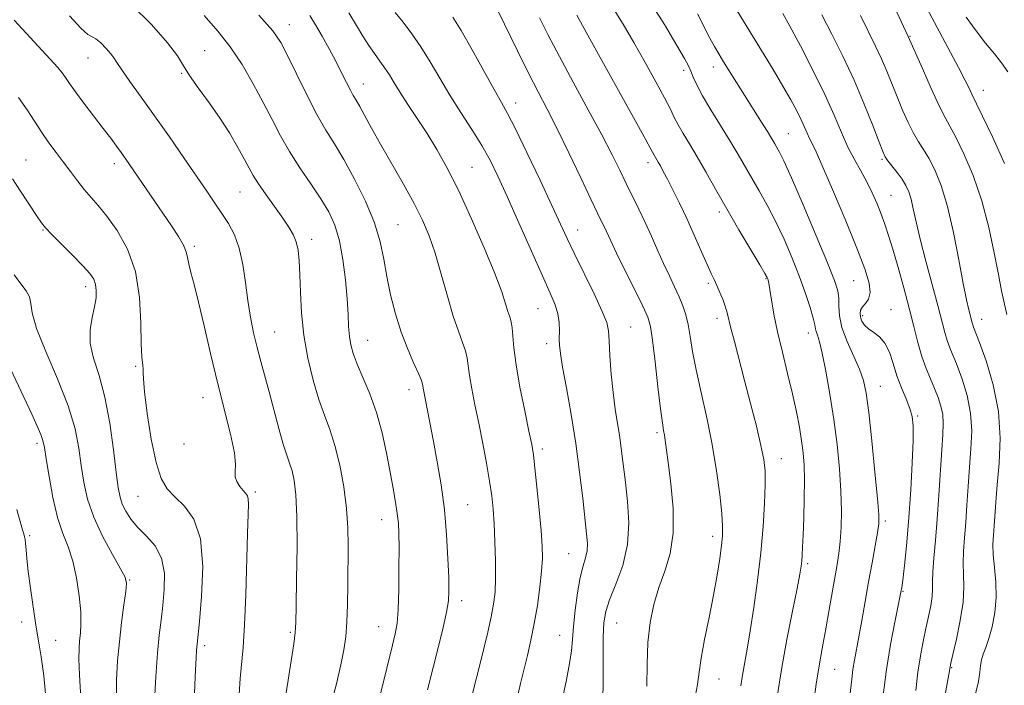
# Model space of a CAD drawing. Extents: x 2099800 to 2102700, y 287300 to 290200.
# Drawn here: x 2102058 to 2102289, y 289798 to 289954 of the extents above; entities that cross this region are included whole.
import ezdxf

# ---------------------------------------------------------------- set-up
doc = ezdxf.new("R2010")
doc.units = 0
doc.header["$MEASUREMENT"] = 0
for name, color, linetype, lineweight in [('CONTOUR INDEX', 41, 'Continuous', 13), ('CONTOUR INTERMEDIATE', 44, 'Continuous', 0), ('SPOT ELEVATION DTM', 2, 'Continuous', 13)]:
    doc.layers.add(name, color=color, linetype=linetype, lineweight=lineweight)

msp = doc.modelspace()

# ---------------------------------------------------------------- linework, layer by layer
at = {"layer": 'CONTOUR INDEX', "flags": 128}
for points, elevation in [([(2102260.565, 289795.265), (2102261.349, 289801.311), (2102262.321, 289807.215), (2102263.315, 289812.404), (2102264.841, 289819.821), (2102264.898, 289820.163), (2102265.017, 289821.046), (2102265.254, 289822.997), (2102265.645, 289826.413), (2102266.131, 289831.161), (2102266.632, 289836.981), (2102267.074, 289843.49), (2102267.414, 289849.839), (2102267.613, 289855.062), (2102267.629, 289858.498), (2102267.398, 289860.714), (2102266.853, 289862.584), (2102265.968, 289864.81), (2102264.898, 289867.412), (2102263.839, 289870.237), (2102262.926, 289873.11), (2102262.045, 289875.77), (2102261.018, 289877.933), (2102259.736, 289879.415), (2102258.362, 289880.42), (2102257.126, 289881.247), (2102256.212, 289882.137), (2102255.612, 289883.081), (2102255.274, 289884.008), (2102255.16, 289884.863), (2102255.301, 289885.66), (2102255.741, 289886.427), (2102256.463, 289887.227), (2102257.184, 289888.26), (2102257.56, 289889.759), (2102257.29, 289891.987), (2102256.265, 289895.319), (2102254.42, 289900.158), (2102251.808, 289906.593), (2102248.944, 289913.443), (2102246.461, 289919.215), (2102244.83, 289922.814), (2102243.88, 289924.751), (2102243.28, 289925.94), (2102242.738, 289927.151), (2102242.123, 289928.59), (2102241.342, 289930.322), (2102240.302, 289932.424), (2102238.908, 289935.014), (2102237.066, 289938.225), (2102234.719, 289942.141), (2102225.696, 289956.885)], 1040), ([(2102289.104, 289920.049), (2102286.313, 289926.165), (2102283.94, 289931.192), (2102282.536, 289934.089), (2102281.423, 289936.317), (2102280.845, 289937.551), (2102279.872, 289939.555), (2102278.304, 289942.599), (2102273.267, 289951.96), (2102270.337, 289957.543)], 1030), ([(2102109.326, 289795.525), (2102109.573, 289799.188), (2102110.252, 289806.51), (2102110.594, 289811.771), (2102110.869, 289818.866), (2102111.266, 289833.234), (2102111.507, 289840.058), (2102111.47, 289841.328), (2102111.262, 289842.092), (2102110.866, 289842.683), (2102110.274, 289843.353), (2102109.521, 289844.283), (2102108.812, 289845.396), (2102108.397, 289846.548), (2102108.409, 289847.72), (2102108.514, 289849.399), (2102108.265, 289852.198), (2102107.334, 289856.551), (2102104.226, 289868.647), (2102102.595, 289875.45), (2102101.101, 289881.964), (2102099.813, 289887.522), (2102098.784, 289891.632), (2102098.022, 289894.495), (2102097.524, 289896.484), (2102097.236, 289897.97), (2102096.918, 289899.312), (2102096.278, 289900.864), (2102095.095, 289902.91), (2102093.424, 289905.456), (2102083.606, 289919.813), (2102082.553, 289921.33), (2102081.601, 289922.671), (2102080.522, 289924.155), (2102079.167, 289925.975), (2102077.406, 289928.294), (2102072.885, 289934.188), (2102070.875, 289936.865), (2102069.475, 289938.823), (2102068.523, 289940.219), (2102067.737, 289941.342), (2102066.765, 289942.564), (2102064.978, 289944.571), (2102056.515, 289953.674)], 1070), ([(2102164.18, 289795.72), (2102165.94, 289802.691), (2102166.819, 289806.24), (2102167.741, 289810.078), (2102168.546, 289813.659), (2102169.11, 289816.634), (2102169.439, 289819.433), (2102169.571, 289822.684), (2102169.546, 289826.794), (2102169.411, 289831.297), (2102169.214, 289835.51), (2102168.981, 289838.967), (2102168.653, 289842.089), (2102168.149, 289845.517), (2102167.418, 289849.708), (2102166.534, 289854.388), (2102165.601, 289859.102), (2102164.72, 289863.444), (2102163.97, 289867.216), (2102163.428, 289870.272), (2102162.883, 289874.358), (2102162.5, 289876.069), (2102161.804, 289878.064), (2102160.817, 289880.681), (2102159.609, 289884.249), (2102158.249, 289888.914), (2102156.815, 289894.085), (2102155.385, 289898.99), (2102153.983, 289903.089), (2102152.416, 289906.777), (2102150.437, 289910.682), (2102147.907, 289915.232), (2102142.523, 289924.594), (2102140.414, 289928.366), (2102137.645, 289933.448), (2102136.817, 289934.89), (2102136.152, 289936.019), (2102135.451, 289937.294), (2102134.549, 289939.079), (2102133.412, 289941.364), (2102132.04, 289944.046), (2102130.461, 289946.991), (2102128.815, 289949.935), (2102127.27, 289952.588), (2102125.907, 289954.775)], 1060), ([(2102216.307, 289794.074), (2102216.971, 289797.765), (2102217.347, 289800.693), (2102217.813, 289803.961), (2102218.644, 289808.37), (2102219.703, 289813.527), (2102220.75, 289818.742), (2102221.589, 289823.421), (2102222.203, 289827.356), (2102222.617, 289830.438), (2102222.85, 289832.721), (2102222.88, 289834.925), (2102222.678, 289837.931), (2102222.219, 289842.384), (2102221.484, 289847.973), (2102220.459, 289854.15), (2102219.17, 289860.397), (2102217.819, 289866.331), (2102216.651, 289871.602), (2102215.84, 289875.947), (2102215.284, 289879.445), (2102214.807, 289882.262), (2102214.26, 289884.581), (2102213.573, 289886.653), (2102212.703, 289888.747), (2102211.621, 289891.085), (2102210.374, 289893.705), (2102209.023, 289896.598), (2102207.623, 289899.734), (2102206.189, 289902.993), (2102204.726, 289906.232), (2102203.24, 289909.343), (2102200.255, 289915.356), (2102198.731, 289918.467), (2102196.917, 289922.107), (2102194.502, 289926.759), (2102191.324, 289932.668), (2102187.813, 289939.126), (2102184.545, 289945.191), (2102181.949, 289950.15), (2102179.847, 289954.218)], 1050), ([(2102063.992, 289793.976), (2102063.428, 289799.822), (2102062.854, 289804.323), (2102062.252, 289808.043), (2102061.616, 289811.757), (2102060.95, 289816.01), (2102060.322, 289820.413), (2102059.812, 289824.349), (2102059.477, 289827.335), (2102059.279, 289829.436), (2102059.158, 289830.854), (2102059.055, 289831.796), (2102058.932, 289832.482), (2102058.752, 289833.138), (2102058.468, 289834.053), (2102057.977, 289835.766), (2102057.16, 289838.884)], 1080)]:
    msp.add_lwpolyline(points, dxfattribs=dict(at, elevation=elevation))
at = {"layer": 'CONTOUR INTERMEDIATE', "flags": 128}
for points, elevation in [([(2102289.661, 289884.601), (2102288.407, 289890.218), (2102287.642, 289894.009), (2102286.682, 289899.102), (2102285.428, 289905.079), (2102283.776, 289911.316), (2102281.706, 289917.221), (2102279.529, 289922.339), (2102277.636, 289926.25), (2102276.28, 289928.795), (2102275.144, 289930.854), (2102273.773, 289933.572), (2102271.871, 289937.689), (2102269.8, 289942.342), (2102266.497, 289949.897), (2102254.774, 289974.948)], 1032), ([(2102243.937, 289790.948), (2102244.89, 289797.854), (2102245.699, 289803.082), (2102246.407, 289807.107), (2102247.098, 289810.83), (2102247.832, 289814.921), (2102249.764, 289825.932), (2102250.181, 289828.574), (2102250.495, 289831.33), (2102250.714, 289834.628), (2102250.794, 289838.567), (2102250.68, 289843.163), (2102250.331, 289848.392), (2102249.762, 289854.081), (2102249.004, 289860.017), (2102248.102, 289865.927), (2102247.162, 289871.29), (2102246.304, 289875.523), (2102245.626, 289878.229), (2102245.142, 289879.748), (2102244.843, 289880.604), (2102244.691, 289881.299), (2102244.527, 289882.238), (2102244.162, 289883.8), (2102243.443, 289886.273), (2102242.362, 289889.563), (2102240.944, 289893.48), (2102239.232, 289897.815), (2102237.324, 289902.266), (2102235.334, 289906.51), (2102233.366, 289910.292), (2102231.484, 289913.633), (2102229.747, 289916.623), (2102226.553, 289922.183), (2102224.693, 289925.309), (2102220.151, 289932.649), (2102218.17, 289935.976), (2102216.815, 289938.513), (2102215.966, 289940.361), (2102215.399, 289941.74), (2102214.854, 289942.966), (2102213.918, 289944.722), (2102212.146, 289947.785), (2102209.199, 289952.699), (2102205.186, 289959.071)], 1044), ([(2102130.88, 289792.95), (2102132.184, 289797.963), (2102133.224, 289802.399), (2102133.938, 289805.914), (2102134.381, 289809.007), (2102134.634, 289812.387), (2102134.771, 289816.564), (2102134.842, 289821.247), (2102134.932, 289830.314), (2102134.86, 289834.58), (2102134.543, 289839.12), (2102133.886, 289844.149), (2102132.953, 289849.256), (2102131.847, 289853.87), (2102130.655, 289857.633), (2102129.397, 289861.02), (2102128.077, 289864.716), (2102126.728, 289869.231), (2102125.493, 289874.363), (2102124.544, 289879.739), (2102123.994, 289884.996), (2102123.735, 289889.835), (2102123.6, 289893.97), (2102123.439, 289897.202), (2102123.17, 289899.685), (2102122.726, 289901.658), (2102122.037, 289903.372), (2102121.015, 289905.127), (2102119.566, 289907.236), (2102115.662, 289912.711), (2102113.906, 289915.258), (2102112.669, 289917.214), (2102111.693, 289918.956), (2102110.589, 289921.03), (2102109.044, 289923.84), (2102107.064, 289927.222), (2102104.731, 289930.871), (2102102.173, 289934.495), (2102099.707, 289937.851), (2102097.697, 289940.71), (2102096.302, 289943.007), (2102094.862, 289945.325), (2102092.515, 289948.413), (2102088.723, 289952.674), (2102084.248, 289957.135)], 1066), ([(2102174.723, 289794.867), (2102175.446, 289798.021), (2102177.064, 289804.597), (2102177.879, 289808.168), (2102178.66, 289812.084), (2102179.373, 289816.364), (2102179.965, 289820.627), (2102180.373, 289824.39), (2102180.551, 289827.397), (2102180.502, 289830.283), (2102180.24, 289833.912), (2102179.8, 289838.804), (2102179.283, 289844.117), (2102178.809, 289848.671), (2102178.445, 289851.702), (2102178.043, 289854.118), (2102177.404, 289857.243), (2102176.411, 289861.985), (2102175.294, 289867.576), (2102174.365, 289872.827), (2102173.85, 289876.806), (2102173.478, 289881.505), (2102173.238, 289882.887), (2102172.89, 289884.064), (2102172.461, 289885.366), (2102171.92, 289887.156), (2102171.003, 289889.934), (2102169.388, 289894.235), (2102166.889, 289900.304), (2102163.868, 289907.228), (2102160.822, 289913.803), (2102158.137, 289919.112), (2102155.743, 289923.372), (2102153.458, 289927.082), (2102151.162, 289930.625), (2102148.99, 289933.916), (2102147.139, 289936.753), (2102145.734, 289939.005), (2102144.62, 289940.832), (2102143.57, 289942.462), (2102142.404, 289944.101), (2102141.126, 289945.848), (2102139.79, 289947.777), (2102138.413, 289949.961), (2102136.892, 289952.478), (2102135.088, 289955.403)], 1058), ([(2102185.235, 289794.101), (2102186.203, 289798.877), (2102186.963, 289802.704), (2102187.385, 289805.692), (2102187.608, 289808.379), (2102187.841, 289811.41), (2102188.245, 289815.206), (2102188.801, 289819.28), (2102189.443, 289822.924), (2102190.1, 289825.61), (2102190.669, 289827.556), (2102191.039, 289829.162), (2102191.126, 289830.853), (2102190.954, 289833.148), (2102190.025, 289841.538), (2102189.299, 289847.645), (2102188.378, 289854.381), (2102187.281, 289861.186), (2102186.183, 289867.39), (2102185.299, 289872.293), (2102184.787, 289875.446), (2102184.575, 289877.396), (2102184.535, 289878.942), (2102184.541, 289880.722), (2102184.463, 289882.729), (2102184.176, 289884.795), (2102183.544, 289886.903), (2102182.397, 289889.629), (2102180.557, 289893.703), (2102177.965, 289899.517), (2102175.035, 289906.138), (2102172.296, 289912.298), (2102170.126, 289917.063), (2102168.274, 289920.818), (2102166.335, 289924.281), (2102164.011, 289928.021), (2102161.437, 289932.019), (2102158.855, 289936.105), (2102156.453, 289940.12), (2102154.209, 289943.936), (2102152.047, 289947.436), (2102149.917, 289950.525), (2102147.861, 289953.203), (2102145.949, 289955.491)], 1056), ([(2102205.085, 289797.375), (2102205.142, 289802.555), (2102205.34, 289807.676), (2102205.873, 289812.349), (2102206.746, 289816.599), (2102207.919, 289820.553), (2102209.294, 289824.393), (2102210.545, 289828.508), (2102211.286, 289833.341), (2102211.262, 289839.089), (2102210.735, 289844.959), (2102210.096, 289849.917), (2102209.397, 289855.135), (2102209.214, 289856.332), (2102209.015, 289857.429), (2102208.731, 289859.201), (2102208.303, 289862.457), (2102207.703, 289867.615), (2102207.034, 289873.515), (2102206.431, 289878.605), (2102205.945, 289881.817), (2102205.298, 289884.02), (2102204.13, 289886.57), (2102197.981, 289899.001), (2102196.601, 289901.886), (2102195.11, 289905.14), (2102194.473, 289906.476), (2102193.519, 289908.439), (2102191.941, 289911.718), (2102189.567, 289916.704), (2102186.758, 289922.577), (2102184.007, 289928.215), (2102181.672, 289932.822), (2102179.548, 289936.901), (2102177.291, 289941.282), (2102174.698, 289946.476), (2102170.073, 289955.93)], 1052), ([(2102235.678, 289794.891), (2102236.722, 289801.351), (2102237.99, 289808.322), (2102239.292, 289814.994), (2102240.364, 289820.361), (2102241.014, 289823.719), (2102241.328, 289825.59), (2102241.467, 289826.801), (2102241.565, 289828.108), (2102241.665, 289829.986), (2102241.788, 289832.839), (2102241.939, 289836.866), (2102242.069, 289841.456), (2102242.115, 289845.793), (2102242.026, 289849.281), (2102241.794, 289852.189), (2102241.426, 289855.007), (2102240.917, 289858.156), (2102240.228, 289861.79), (2102239.308, 289865.995), (2102238.15, 289870.771), (2102236.912, 289875.767), (2102235.792, 289880.547), (2102234.947, 289884.721), (2102234.361, 289888.098), (2102233.976, 289890.53), (2102233.736, 289891.958), (2102233.591, 289892.654), (2102233.491, 289892.976), (2102233.338, 289893.321), (2102232.828, 289894.236), (2102231.608, 289896.31), (2102226.715, 289904.527), (2102223.841, 289909.432), (2102221.223, 289914.01), (2102218.912, 289918.1), (2102216.877, 289921.656), (2102215.097, 289924.65), (2102213.599, 289927.127), (2102212.423, 289929.155), (2102211.536, 289930.881), (2102210.615, 289932.792), (2102209.268, 289935.459), (2102207.221, 289939.257), (2102204.697, 289943.783), (2102202.038, 289948.44), (2102199.507, 289952.756), (2102197.035, 289956.755)], 1046), ([(2102120.257, 289794.909), (2102120.864, 289798.816), (2102121.56, 289803.387), (2102122.146, 289807.363), (2102122.478, 289809.97), (2102122.627, 289812.367), (2102122.72, 289816.201), (2102122.845, 289822.541), (2102122.94, 289830.149), (2102122.903, 289837.214), (2102122.662, 289842.326), (2102122.256, 289845.705), (2102121.751, 289847.973), (2102121.191, 289849.748), (2102120.53, 289851.63), (2102119.696, 289854.213), (2102118.652, 289857.883), (2102116.351, 289866.479), (2102114.398, 289873.631), (2102113.545, 289876.912), (2102112.738, 289880.339), (2102111.995, 289884.002), (2102111.348, 289887.95), (2102110.792, 289892.165), (2102110.192, 289896.354), (2102109.378, 289900.156), (2102108.228, 289903.311), (2102106.818, 289905.965), (2102105.269, 289908.366), (2102103.644, 289910.779), (2102101.762, 289913.543), (2102096.358, 289921.405), (2102092.946, 289926.322), (2102089.496, 289931.23), (2102086.334, 289935.647), (2102083.686, 289939.318), (2102081.75, 289942.047), (2102080.615, 289943.756), (2102079.922, 289944.841), (2102079.2, 289945.819), (2102078.11, 289947.061), (2102076.828, 289948.345), (2102075.665, 289949.301), (2102074.789, 289949.758), (2102073.805, 289950.319), (2102072.181, 289951.786), (2102069.523, 289954.735)], 1068), ([(2102141.376, 289790.835), (2102145.372, 289807.016), (2102146.005, 289809.673), (2102146.422, 289812.148), (2102146.676, 289815.386), (2102146.819, 289819.987), (2102146.88, 289825.184), (2102146.884, 289829.866), (2102146.846, 289833.224), (2102146.727, 289835.67), (2102146.479, 289837.918), (2102146.062, 289840.571), (2102145.488, 289843.794), (2102144.775, 289847.643), (2102143.931, 289852.102), (2102142.898, 289856.879), (2102141.605, 289861.613), (2102140.039, 289865.982), (2102138.422, 289869.815), (2102137.036, 289872.981), (2102136.093, 289875.434), (2102135.532, 289877.47), (2102135.227, 289879.466), (2102135.052, 289881.776), (2102134.903, 289884.64), (2102134.68, 289888.268), (2102134.296, 289892.727), (2102133.711, 289897.504), (2102132.895, 289901.94), (2102131.81, 289905.569), (2102130.377, 289908.693), (2102128.505, 289911.804), (2102126.171, 289915.281), (2102123.622, 289919.031), (2102121.171, 289922.845), (2102119.037, 289926.582), (2102117.063, 289930.37), (2102114.995, 289934.406), (2102112.64, 289938.792), (2102110.032, 289943.259), (2102107.261, 289947.445), (2102104.36, 289951.145), (2102101.124, 289954.773)], 1064), ([(2102153.591, 289796.526), (2102154.888, 289801.749), (2102156.144, 289806.75), (2102157.236, 289811.199), (2102158.041, 289814.786), (2102158.475, 289817.411), (2102158.609, 289819.803), (2102158.554, 289822.898), (2102158.388, 289827.377), (2102158.075, 289832.891), (2102157.548, 289838.833), (2102156.775, 289844.659), (2102155.87, 289850.073), (2102154.98, 289854.839), (2102152.623, 289866.977), (2102152.392, 289868.302), (2102152.142, 289869.127), (2102151.522, 289870.634), (2102150.395, 289873.143), (2102148.942, 289876.515), (2102147.421, 289880.488), (2102146.052, 289884.808), (2102144.903, 289889.24), (2102143.999, 289893.551), (2102143.298, 289897.61), (2102142.474, 289901.689), (2102141.133, 289906.162), (2102139.022, 289911.229), (2102136.462, 289916.401), (2102133.914, 289921.018), (2102131.716, 289924.665), (2102129.706, 289927.914), (2102127.595, 289931.585), (2102125.205, 289936.203), (2102122.793, 289941.12), (2102120.727, 289945.396), (2102119.14, 289948.457), (2102117.238, 289951.2), (2102113.995, 289954.889)], 1062), ([(2102194.754, 289794.016), (2102194.815, 289798.693), (2102194.829, 289804.047), (2102194.863, 289808.864), (2102195.005, 289812.292), (2102195.433, 289814.914), (2102196.347, 289817.672), (2102197.817, 289821.305), (2102199.412, 289825.723), (2102200.569, 289830.633), (2102200.885, 289835.738), (2102200.583, 289840.723), (2102200.042, 289845.271), (2102199.149, 289852.563), (2102198.714, 289855.742), (2102197.663, 289862.405), (2102197.157, 289866.286), (2102196.742, 289870.64), (2102196.432, 289874.92), (2102196.231, 289878.428), (2102196.078, 289880.762), (2102195.661, 289882.714), (2102194.604, 289885.368), (2102192.688, 289889.459), (2102188.099, 289898.866), (2102186.383, 289902.47), (2102182.801, 289910.203), (2102180.018, 289916.137), (2102176.934, 289922.626), (2102174.238, 289928.182), (2102172.392, 289931.803), (2102170.951, 289934.409), (2102169.245, 289937.405), (2102164.029, 289946.765), (2102161.47, 289951.236), (2102159.5, 289954.385)], 1054), ([(2102227.148, 289797.488), (2102227.552, 289799.957), (2102228.656, 289806.051), (2102229.392, 289810.387), (2102230.238, 289815.903), (2102231.096, 289822.188), (2102231.847, 289828.677), (2102232.395, 289834.842), (2102232.737, 289840.295), (2102232.891, 289844.684), (2102232.857, 289847.877), (2102232.557, 289850.626), (2102231.891, 289853.903), (2102230.811, 289858.402), (2102229.465, 289863.712), (2102228.053, 289869.148), (2102225.658, 289878.271), (2102224.844, 289881.449), (2102223.988, 289884.983), (2102223.587, 289886.321), (2102222.99, 289887.972), (2102222.268, 289889.778), (2102221.549, 289891.443), (2102220.906, 289892.807), (2102220.199, 289894.27), (2102219.234, 289896.373), (2102216.236, 289903.247), (2102214.48, 289907.159), (2102212.768, 289910.766), (2102211.212, 289913.881), (2102209.916, 289916.386), (2102208.952, 289918.212), (2102208.261, 289919.487), (2102207.753, 289920.388), (2102206.797, 289922.007), (2102206.04, 289923.439), (2102204.833, 289925.647), (2102202.705, 289929.479), (2102194.11, 289944.902), (2102191.665, 289949.318), (2102188.612, 289954.887)], 1048), ([(2102252.429, 289792.39), (2102253.198, 289799.069), (2102253.492, 289801.33), (2102253.851, 289803.512), (2102254.875, 289809.003), (2102255.56, 289812.837), (2102256.333, 289817.235), (2102257.157, 289821.858), (2102257.986, 289826.356), (2102258.732, 289830.341), (2102259.295, 289833.412), (2102259.592, 289835.476), (2102259.591, 289837.668), (2102259.278, 289841.427), (2102258.668, 289847.642), (2102257.912, 289854.995), (2102257.193, 289861.614), (2102256.619, 289866.129), (2102255.998, 289869.152), (2102255.063, 289871.797), (2102252.133, 289878.326), (2102250.92, 289881.584), (2102250.343, 289884.337), (2102250.207, 289886.595), (2102250.184, 289888.455), (2102249.948, 289890.168), (2102249.17, 289892.59), (2102247.525, 289896.731), (2102244.868, 289903.123), (2102241.788, 289910.399), (2102239.061, 289916.711), (2102237.272, 289920.675), (2102236.254, 289922.739), (2102235.652, 289923.814), (2102235.136, 289924.71), (2102234.465, 289925.845), (2102233.422, 289927.539), (2102231.868, 289929.999), (2102227.994, 289936.09), (2102226.142, 289939.034), (2102223.111, 289943.916), (2102221.986, 289945.76), (2102220.977, 289947.498), (2102219.897, 289949.503), (2102216.981, 289955.191)], 1042), ([(2102268.232, 289796.368), (2102268.753, 289800.699), (2102269.34, 289804.516), (2102269.975, 289807.87), (2102270.623, 289810.909), (2102271.246, 289813.739), (2102271.767, 289816.291), (2102272.102, 289818.455), (2102272.209, 289820.221), (2102272.209, 289821.989), (2102272.269, 289824.261), (2102272.511, 289827.442), (2102272.887, 289831.564), (2102273.306, 289836.56), (2102273.694, 289842.247), (2102274.337, 289852.898), (2102274.582, 289856.503), (2102274.694, 289859.075), (2102274.58, 289861.133), (2102274.173, 289863.119), (2102273.512, 289865.149), (2102272.666, 289867.262), (2102271.7, 289869.507), (2102270.683, 289871.983), (2102269.684, 289874.801), (2102268.743, 289878.062), (2102267.781, 289881.82), (2102266.693, 289886.118), (2102265.417, 289890.895), (2102264.08, 289895.686), (2102262.853, 289899.921), (2102261.856, 289903.199), (2102260.999, 289905.793), (2102260.142, 289908.142), (2102259.166, 289910.599), (2102258.043, 289913.164), (2102256.767, 289915.747), (2102255.347, 289918.305), (2102253.839, 289920.971), (2102252.315, 289923.921), (2102250.79, 289927.333), (2102249.057, 289931.39), (2102246.855, 289936.272), (2102244.066, 289941.964), (2102241.138, 289947.652), (2102238.663, 289952.323), (2102237.054, 289955.283)], 1038), ([(2102274.559, 289792.096), (2102276.015, 289800.118), (2102276.325, 289801.962), (2102276.516, 289802.819), (2102276.984, 289804.856), (2102277.789, 289808.42), (2102278.684, 289812.832), (2102279.347, 289817.155), (2102279.553, 289820.677), (2102279.47, 289823.575), (2102279.366, 289826.255), (2102279.448, 289829.073), (2102279.681, 289832.206), (2102279.974, 289835.783), (2102280.255, 289839.873), (2102280.539, 289844.283), (2102280.861, 289848.761), (2102281.211, 289853.105), (2102281.386, 289857.329), (2102281.136, 289861.503), (2102280.307, 289865.628), (2102279.131, 289869.448), (2102277.937, 289872.641), (2102276.252, 289876.823), (2102275.657, 289878.499), (2102275.098, 289880.435), (2102273.456, 289886.712), (2102270.621, 289897.134), (2102269.285, 289902.272), (2102268.33, 289906.338), (2102267.672, 289909.386), (2102267.145, 289911.668), (2102266.595, 289913.433), (2102265.92, 289914.92), (2102265.028, 289916.367), (2102263.885, 289917.934), (2102261.693, 289920.724), (2102261.047, 289921.649), (2102260.48, 289922.85), (2102259.615, 289925.106), (2102258.16, 289928.959), (2102256.168, 289934.011), (2102253.777, 289939.626), (2102251.147, 289945.225), (2102248.534, 289950.447), (2102246.217, 289954.988)], 1036), ([(2102282.252, 289795.593), (2102282.965, 289798.524), (2102283.314, 289800.692), (2102283.463, 289802.29), (2102283.653, 289803.604), (2102284.071, 289804.92), (2102284.689, 289806.496), (2102285.426, 289808.585), (2102286.187, 289811.36), (2102286.815, 289814.656), (2102287.14, 289818.228), (2102287.06, 289821.835), (2102286.752, 289825.249), (2102286.463, 289828.249), (2102286.384, 289830.704), (2102286.475, 289832.848), (2102286.642, 289835.007), (2102287.04, 289840.611), (2102287.385, 289844.624), (2102287.84, 289849.706), (2102288.077, 289855.584), (2102287.691, 289861.873), (2102286.441, 289868.138), (2102284.75, 289873.747), (2102283.208, 289878.019), (2102281.82, 289881.663), (2102281.63, 289882.196), (2102281.485, 289882.698), (2102280.689, 289885.734), (2102280.148, 289888.072), (2102279.382, 289891.886), (2102278.357, 289897.438), (2102277.116, 289903.853), (2102275.717, 289909.975), (2102274.227, 289914.878), (2102272.734, 289918.574), (2102271.332, 289921.309), (2102270.082, 289923.364), (2102268.917, 289925.159), (2102267.733, 289927.148), (2102266.459, 289929.669), (2102265.14, 289932.596), (2102263.848, 289935.685), (2102261.438, 289941.72), (2102260.188, 289944.652), (2102258.802, 289947.604), (2102255.259, 289954.795)], 1034), ([(2102289.866, 289941.562), (2102288.408, 289943.666), (2102286.706, 289945.813), (2102284.664, 289948.303), (2102282.397, 289951.171), (2102280.072, 289954.384)], 1028), ([(2102098.772, 289793.499), (2102098.925, 289797.751), (2102099.076, 289801.264), (2102099.22, 289803.953), (2102099.345, 289805.868), (2102099.458, 289807.247), (2102099.991, 289812.59), (2102100.506, 289818.453), (2102100.775, 289825.47), (2102100.282, 289831.951), (2102098.703, 289836.594), (2102096.471, 289839.663), (2102094.211, 289841.811), (2102092.411, 289843.715), (2102091.013, 289846.142), (2102089.824, 289849.883), (2102088.707, 289855.344), (2102087.752, 289861.388), (2102087.103, 289866.493), (2102086.845, 289869.537), (2102086.825, 289871.012), (2102086.83, 289871.809), (2102086.701, 289872.772), (2102086.502, 289874.549), (2102086.349, 289877.739), (2102086.271, 289882.678), (2102085.95, 289888.654), (2102084.977, 289894.69), (2102083.099, 289899.971), (2102080.687, 289904.318), (2102078.264, 289907.713), (2102076.237, 289910.209), (2102072.954, 289913.968), (2102071.35, 289915.982), (2102069.703, 289918.172), (2102068.031, 289920.423), (2102066.352, 289922.657), (2102064.673, 289924.927), (2102062.996, 289927.326), (2102059.521, 289932.672), (2102057.531, 289935.53)], 1072), ([(2102089.427, 289793.887), (2102089.776, 289799.685), (2102090.179, 289805.123), (2102090.585, 289809.41), (2102090.99, 289812.917), (2102091.397, 289816.309), (2102091.756, 289820.066), (2102091.783, 289823.927), (2102091.139, 289827.451), (2102089.625, 289830.307), (2102087.602, 289832.627), (2102085.57, 289834.658), (2102083.937, 289836.597), (2102082.735, 289838.444), (2102081.901, 289840.147), (2102081.355, 289841.794), (2102080.942, 289844.009), (2102080.492, 289847.554), (2102079.853, 289852.875), (2102078.974, 289859.152), (2102077.822, 289865.247), (2102076.438, 289870.274), (2102075.151, 289874.346), (2102074.362, 289877.827), (2102074.336, 289881.009), (2102074.807, 289883.897), (2102075.378, 289886.423), (2102075.719, 289888.541), (2102075.789, 289890.284), (2102075.617, 289891.705), (2102075.185, 289892.909), (2102074.293, 289894.215), (2102072.697, 289895.99), (2102070.303, 289898.442), (2102065.338, 289903.416), (2102063.892, 289904.935), (2102062.899, 289906.174), (2102061.755, 289907.849), (2102057.997, 289913.531), (2102056.096, 289916.432)], 1074), ([(2102080.508, 289794.439), (2102080.567, 289798.893), (2102080.806, 289803.328), (2102081.206, 289807.82), (2102081.732, 289812.343), (2102082.274, 289816.453), (2102082.704, 289819.605), (2102082.872, 289821.517), (2102082.55, 289822.962), (2102081.488, 289824.977), (2102079.577, 289828.314), (2102077.273, 289832.575), (2102075.174, 289837.08), (2102073.735, 289841.29), (2102072.845, 289845.252), (2102072.253, 289849.159), (2102071.686, 289853.227), (2102070.788, 289857.782), (2102069.185, 289863.172), (2102066.701, 289869.507), (2102063.958, 289875.934), (2102061.777, 289881.36), (2102060.731, 289884.99), (2102060.4, 289887.218), (2102060.114, 289888.735), (2102059.342, 289890.161), (2102058.097, 289891.821), (2102056.527, 289893.97)], 1076), ([(2102072.143, 289794.589), (2102071.82, 289800.065), (2102071.694, 289803.807), (2102071.729, 289806.233), (2102071.871, 289808.026), (2102072.057, 289809.812), (2102072.178, 289811.98), (2102072.117, 289814.865), (2102071.777, 289818.636), (2102071.155, 289822.817), (2102070.269, 289826.769), (2102069.156, 289830.08), (2102067.924, 289833.237), (2102066.7, 289836.955), (2102065.597, 289841.658), (2102064.684, 289846.605), (2102064.015, 289850.763), (2102063.6, 289853.409), (2102063.258, 289855.048), (2102062.762, 289856.49), (2102061.912, 289858.449), (2102060.615, 289861.236), (2102050.584, 289882.519)], 1078)]:
    msp.add_lwpolyline(points, dxfattribs=dict(at, elevation=elevation))
at = {"layer": 'SPOT ELEVATION DTM'}
for p in [(2102121.11, 289952.68, 1061.3), (2102266.92, 289949.93, 1031.9), (2102101.26, 289946.51, 1065.2), (2102073.86, 289944.83, 1068.8), (2102213.77, 289941.95, 1044.4), (2102220.71, 289942.67, 1042.6), (2102095.87, 289941.21, 1066.1), (2102138.47, 289938.72, 1059.3), (2102284.13, 289937.21, 1029.3), (2102174.29, 289934.26, 1053.4), (2102238.31, 289927.05, 1041.1), (2102059.25, 289920.87, 1073.1), (2102260.32, 289921.01, 1036.2), (2102080.02, 289920, 1070.5), (2102164.02, 289919.15, 1057.1), (2102205.39, 289920.22, 1048.5), (2102109.5, 289913.4, 1066.9), (2102262.43, 289912.6, 1037.1), (2102222.11, 289908.71, 1046.4), (2102146.65, 289905.72, 1061.1), (2102063.29, 289904.48, 1074.1), (2102126.37, 289902.26, 1065.5), (2102188.86, 289904.43, 1053.3), (2102098.79, 289900.61, 1069.7), (2102233.1, 289893.01, 1046.1), (2102073.28, 289891.12, 1074.5), (2102219.5, 289891.96, 1048.3), (2102253.67, 289892.54, 1040.9), (2102179.53, 289885.98, 1056.9), (2102221.56, 289883.7, 1048.5), (2102255.74, 289884.39, 1039.7), (2102262.43, 289885.73, 1039.3), (2102201.28, 289881.66, 1053.1), (2102283.72, 289883.49, 1033.3), (2102117.71, 289880.48, 1067.1), (2102243.02, 289880.31, 1044.6), (2102139.51, 289878.56, 1063.2), (2102181.57, 289877.78, 1056.5), (2102085, 289872.47, 1072.2), (2102259.91, 289867.74, 1041.2), (2102149.21, 289866.95, 1062.6), (2102100.84, 289865.09, 1070.7), (2102268.68, 289860.8, 1039.8), (2102207.5, 289856.9, 1052.3), (2102061.84, 289854.4, 1078.4), (2102096.41, 289854.2, 1070.6), (2102180.57, 289853.08, 1057.6), (2102236.67, 289850.8, 1047.3), (2102113.17, 289842.96, 1069.7), (2102085.55, 289841.92, 1072.9), (2102163.02, 289839.98, 1061.1), (2102142.82, 289836.46, 1064.7), (2102261.08, 289836.13, 1041.7), (2102060.15, 289832.75, 1079.7), (2102220.55, 289832.55, 1050.5), (2102186.75, 289828.5, 1056.9), (2102242.89, 289826.15, 1045.7), (2102083.59, 289822.29, 1075.9), (2102265.22, 289819.69, 1039.9), (2102161.61, 289817.47, 1061.5), (2102058.24, 289812.44, 1080.6), (2102197.98, 289812.19, 1053.1), (2102121.39, 289810.07, 1068.2), (2102142.11, 289811.34, 1064.8), (2102066.27, 289808.15, 1079.2), (2102184.63, 289809.3, 1056.8), (2102101.23, 289806.89, 1071.6), (2102249.17, 289801.34, 1043.1), (2102276.65, 289801.73, 1035.9), (2102222.05, 289799.12, 1049.2)]:
    msp.add_point(p, dxfattribs=at)

doc.saveas('drawing.dxf')
